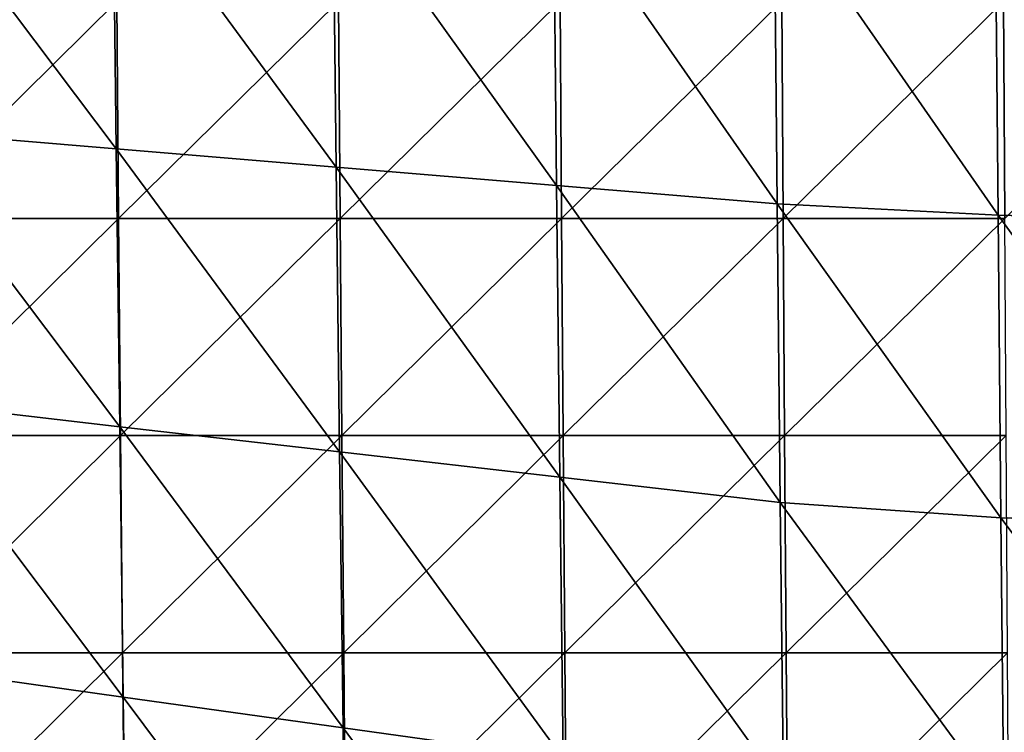
# Model space of a CAD drawing. Units: millimetres. Extents: x -178 to 178, y -370 to 28.
# Drawn here: x -126 to -81, y -56 to -24 of the extents above; entities that cross this region are included whole.
import ezdxf

# ---------------------------------------------------------------- set-up
doc = ezdxf.new("R2010")
doc.units = ezdxf.units.MM
doc.header["$LTSCALE"] = 65.185185
doc.layers.add('49', color=7, linetype='CONTINUOUS')
doc.layers.add('51', color=7, linetype='CONTINUOUS')

msp = doc.modelspace()

# ---------------------------------------------------------------- linework, layer by layer
at = {"layer": '49', "linetype": 'Continuous'}
for points in [[(-131.806, -32.647, 159.183), (-121.761, -22.71, 159.956), (-131.899, -22.71, 159.436), (-131.806, -32.647, 159.183)], [(-121.675, -32.648, 159.709), (-121.761, -22.71, 159.956), (-131.806, -32.647, 159.183), (-121.675, -32.648, 159.709)], [(-121.675, -32.648, 159.709), (-111.62, -22.71, 160.42), (-121.761, -22.71, 159.956), (-121.675, -32.648, 159.709)], [(-111.541, -32.648, 160.179), (-111.62, -22.71, 160.42), (-121.675, -32.648, 159.709), (-111.541, -32.648, 160.179)], [(-111.541, -32.648, 160.179), (-101.477, -22.71, 160.831), (-111.62, -22.71, 160.42), (-111.541, -32.648, 160.179)], [(-101.406, -32.648, 160.595), (-101.477, -22.71, 160.831), (-111.541, -32.648, 160.179), (-101.406, -32.648, 160.595)], [(-101.406, -32.648, 160.595), (-91.333, -22.71, 161.191), (-101.477, -22.71, 160.831), (-101.406, -32.648, 160.595)], [(-91.268, -32.649, 160.959), (-91.333, -22.71, 161.191), (-101.406, -32.648, 160.595), (-91.268, -32.649, 160.959)], [(-91.268, -32.649, 160.959), (-81.186, -22.711, 161.503), (-91.333, -22.71, 161.191), (-91.268, -32.649, 160.959)], [(-81.129, -32.649, 161.275), (-81.186, -22.711, 161.503), (-91.268, -32.649, 160.959), (-81.129, -32.649, 161.275)], [(-81.129, -32.649, 161.275), (-71.039, -22.711, 161.769), (-81.186, -22.711, 161.503), (-81.129, -32.649, 161.275)], [(-131.709, -42.584, 158.923), (-121.675, -32.648, 159.709), (-131.806, -32.647, 159.183), (-131.709, -42.584, 158.923)], [(-121.586, -42.585, 159.455), (-121.675, -32.648, 159.709), (-131.709, -42.584, 158.923), (-121.586, -42.585, 159.455)], [(-121.586, -42.585, 159.455), (-111.541, -32.648, 160.179), (-121.675, -32.648, 159.709), (-121.586, -42.585, 159.455)], [(-111.46, -42.585, 159.93), (-111.541, -32.648, 160.179), (-121.586, -42.585, 159.455), (-111.46, -42.585, 159.93)], [(-111.46, -42.585, 159.93), (-101.406, -32.648, 160.595), (-111.541, -32.648, 160.179), (-111.46, -42.585, 159.93)], [(-101.331, -42.586, 160.351), (-101.406, -32.648, 160.595), (-111.46, -42.585, 159.93), (-101.331, -42.586, 160.351)], [(-101.331, -42.586, 160.351), (-91.268, -32.649, 160.959), (-101.406, -32.648, 160.595), (-101.331, -42.586, 160.351)], [(-91.201, -42.586, 160.72), (-91.268, -32.649, 160.959), (-101.331, -42.586, 160.351), (-91.201, -42.586, 160.72)], [(-91.201, -42.586, 160.72), (-81.129, -32.649, 161.275), (-91.268, -32.649, 160.959), (-91.201, -42.586, 160.72)], [(-81.07, -42.587, 161.04), (-81.129, -32.649, 161.275), (-91.201, -42.586, 160.72), (-81.07, -42.587, 161.04)], [(-131.609, -52.521, 158.657), (-121.586, -42.585, 159.455), (-131.709, -42.584, 158.923), (-131.609, -52.521, 158.657)], [(-121.493, -52.522, 159.194), (-121.586, -42.585, 159.455), (-131.609, -52.521, 158.657), (-121.493, -52.522, 159.194)], [(-121.493, -52.522, 159.194), (-111.46, -42.585, 159.93), (-121.586, -42.585, 159.455), (-121.493, -52.522, 159.194)], [(-111.375, -52.523, 159.674), (-111.46, -42.585, 159.93), (-121.493, -52.522, 159.194), (-111.375, -52.523, 159.674)], [(-111.375, -52.523, 159.674), (-101.331, -42.586, 160.351), (-111.46, -42.585, 159.93), (-111.375, -52.523, 159.674)], [(-101.254, -52.524, 160.099), (-101.331, -42.586, 160.351), (-111.375, -52.523, 159.674), (-101.254, -52.524, 160.099)], [(-101.254, -52.524, 160.099), (-91.201, -42.586, 160.72), (-101.331, -42.586, 160.351), (-101.254, -52.524, 160.099)], [(-91.132, -52.524, 160.472), (-91.201, -42.586, 160.72), (-101.254, -52.524, 160.099), (-91.132, -52.524, 160.472)], [(-91.132, -52.524, 160.472), (-81.07, -42.587, 161.04), (-91.201, -42.586, 160.72), (-91.132, -52.524, 160.472)], [(-81.008, -52.525, 160.795), (-81.07, -42.587, 161.04), (-91.132, -52.524, 160.472), (-81.008, -52.525, 160.795)], [(-131.505, -62.458, 158.385), (-121.493, -52.522, 159.194), (-131.609, -52.521, 158.657), (-131.505, -62.458, 158.385)], [(-121.397, -62.459, 158.926), (-121.493, -52.522, 159.194), (-131.505, -62.458, 158.385), (-121.397, -62.459, 158.926)], [(-121.397, -62.459, 158.926), (-111.375, -52.523, 159.674), (-121.493, -52.522, 159.194), (-121.397, -62.459, 158.926)], [(-111.287, -62.46, 159.41), (-111.375, -52.523, 159.674), (-121.397, -62.459, 158.926), (-111.287, -62.46, 159.41)], [(-111.287, -62.46, 159.41), (-101.254, -52.524, 160.099), (-111.375, -52.523, 159.674), (-111.287, -62.46, 159.41)], [(-101.175, -62.461, 159.839), (-101.254, -52.524, 160.099), (-111.287, -62.46, 159.41), (-101.175, -62.461, 159.839)], [(-101.175, -62.461, 159.839), (-91.132, -52.524, 160.472), (-101.254, -52.524, 160.099), (-101.175, -62.461, 159.839)], [(-91.06, -62.462, 160.216), (-91.132, -52.524, 160.472), (-101.175, -62.461, 159.839), (-91.06, -62.462, 160.216)], [(-91.06, -62.462, 160.216), (-81.008, -52.525, 160.795), (-91.132, -52.524, 160.472), (-91.06, -62.462, 160.216)], [(-80.944, -62.463, 160.543), (-81.008, -52.525, 160.795), (-91.06, -62.462, 160.216), (-80.944, -62.463, 160.543)]]:
    msp.add_3dface(points, dxfattribs=at)
at = {"layer": '51', "linetype": 'Continuous'}
for points in [[(-121.933, -16.37, 0.182), (-121.781, -29.462, 0.327), (-131.983, -15.908, 0.177), (-121.933, -16.37, 0.182)], [(-131.983, -15.908, 0.177), (-121.781, -29.462, 0.327), (-131.83, -28.615, 0.318), (-131.983, -15.908, 0.177)], [(-111.866, -16.826, 0.187), (-111.717, -30.303, 0.337), (-121.933, -16.37, 0.182), (-111.866, -16.826, 0.187)], [(-121.933, -16.37, 0.182), (-111.717, -30.303, 0.337), (-121.781, -29.462, 0.327), (-121.933, -16.37, 0.182)], [(-101.782, -17.276, 0.192), (-101.637, -31.141, 0.346), (-111.866, -16.826, 0.187), (-101.782, -17.276, 0.192)], [(-111.866, -16.826, 0.187), (-101.637, -31.141, 0.346), (-111.717, -30.303, 0.337), (-111.866, -16.826, 0.187)], [(-91.68, -17.721, 0.197), (-91.542, -31.974, 0.355), (-101.782, -17.276, 0.192), (-91.68, -17.721, 0.197)], [(-101.782, -17.276, 0.192), (-91.542, -31.974, 0.355), (-101.637, -31.141, 0.346), (-101.782, -17.276, 0.192)], [(-81.563, -18.022, 0.2), (-81.434, -32.502, 0.361), (-91.68, -17.721, 0.197), (-81.563, -18.022, 0.2)], [(-91.68, -17.721, 0.197), (-81.434, -32.502, 0.361), (-91.542, -31.974, 0.355), (-91.68, -17.721, 0.197)], [(-71.428, -18.177, 0.202), (-71.312, -32.756, 0.364), (-81.563, -18.022, 0.2), (-71.428, -18.177, 0.202)], [(-81.563, -18.022, 0.2), (-71.312, -32.756, 0.364), (-81.434, -32.502, 0.361), (-81.563, -18.022, 0.2)], [(-121.781, -29.462, 0.327), (-121.625, -42.177, 0.469), (-131.83, -28.615, 0.318), (-121.781, -29.462, 0.327)], [(-131.83, -28.615, 0.318), (-121.625, -42.177, 0.469), (-131.673, -41.014, 0.456), (-131.83, -28.615, 0.318)], [(-111.717, -30.303, 0.337), (-111.564, -43.335, 0.481), (-121.781, -29.462, 0.327), (-111.717, -30.303, 0.337)], [(-121.781, -29.462, 0.327), (-111.564, -43.335, 0.481), (-121.625, -42.177, 0.469), (-121.781, -29.462, 0.327)], [(-101.637, -31.141, 0.346), (-101.489, -44.489, 0.494), (-111.717, -30.303, 0.337), (-101.637, -31.141, 0.346)], [(-111.717, -30.303, 0.337), (-101.489, -44.489, 0.494), (-111.564, -43.335, 0.481), (-111.717, -30.303, 0.337)], [(-91.542, -31.974, 0.355), (-91.4, -45.641, 0.507), (-101.637, -31.141, 0.346), (-91.542, -31.974, 0.355)], [(-101.637, -31.141, 0.346), (-91.4, -45.641, 0.507), (-101.489, -44.489, 0.494), (-101.637, -31.141, 0.346)], [(-81.434, -32.502, 0.361), (-81.303, -46.342, 0.515), (-91.542, -31.974, 0.355), (-81.434, -32.502, 0.361)], [(-91.542, -31.974, 0.355), (-81.303, -46.342, 0.515), (-91.4, -45.641, 0.507), (-91.542, -31.974, 0.355)], [(-71.312, -32.756, 0.364), (-71.194, -46.654, 0.518), (-81.434, -32.502, 0.361), (-71.312, -32.756, 0.364)], [(-81.434, -32.502, 0.361), (-71.194, -46.654, 0.518), (-81.303, -46.342, 0.515), (-81.434, -32.502, 0.361)], [(-121.625, -42.177, 0.469), (-121.465, -54.557, 0.606), (-131.673, -41.014, 0.456), (-121.625, -42.177, 0.469)], [(-131.673, -41.014, 0.456), (-121.465, -54.557, 0.606), (-131.512, -53.144, 0.59), (-131.673, -41.014, 0.456)], [(-111.564, -43.335, 0.481), (-111.407, -55.965, 0.622), (-121.625, -42.177, 0.469), (-111.564, -43.335, 0.481)], [(-121.625, -42.177, 0.469), (-111.407, -55.965, 0.622), (-121.465, -54.557, 0.606), (-121.625, -42.177, 0.469)], [(-101.489, -44.489, 0.494), (-101.337, -57.372, 0.637), (-111.564, -43.335, 0.481), (-101.489, -44.489, 0.494)], [(-111.564, -43.335, 0.481), (-101.337, -57.372, 0.637), (-111.407, -55.965, 0.622), (-111.564, -43.335, 0.481)], [(-91.4, -45.641, 0.507), (-91.256, -58.776, 0.653), (-101.489, -44.489, 0.494), (-91.4, -45.641, 0.507)], [(-101.489, -44.489, 0.494), (-91.256, -58.776, 0.653), (-101.337, -57.372, 0.637), (-101.489, -44.489, 0.494)], [(-81.303, -46.342, 0.515), (-81.169, -59.594, 0.662), (-91.4, -45.641, 0.507), (-81.303, -46.342, 0.515)], [(-91.4, -45.641, 0.507), (-81.169, -59.594, 0.662), (-91.256, -58.776, 0.653), (-91.4, -45.641, 0.507)], [(-71.194, -46.654, 0.518), (-71.074, -59.922, 0.666), (-81.303, -46.342, 0.515), (-71.194, -46.654, 0.518)], [(-81.303, -46.342, 0.515), (-71.074, -59.922, 0.666), (-81.169, -59.594, 0.662), (-81.303, -46.342, 0.515)], [(-121.465, -54.557, 0.606), (-121.301, -66.642, 0.74), (-131.512, -53.144, 0.59), (-121.465, -54.557, 0.606)], [(-131.512, -53.144, 0.59), (-121.301, -66.642, 0.74), (-131.346, -65.041, 0.723), (-131.512, -53.144, 0.59)], [(-111.407, -55.965, 0.622), (-111.246, -68.239, 0.758), (-121.465, -54.557, 0.606), (-111.407, -55.965, 0.622)], [(-121.465, -54.557, 0.606), (-111.246, -68.239, 0.758), (-121.301, -66.642, 0.74), (-121.465, -54.557, 0.606)], [(-101.337, -57.372, 0.637), (-101.182, -69.835, 0.776), (-111.407, -55.965, 0.622), (-101.337, -57.372, 0.637)], [(-111.407, -55.965, 0.622), (-101.182, -69.835, 0.776), (-111.246, -68.239, 0.758), (-111.407, -55.965, 0.622)]]:
    msp.add_3dface(points, dxfattribs=at)

doc.saveas('drawing.dxf')
